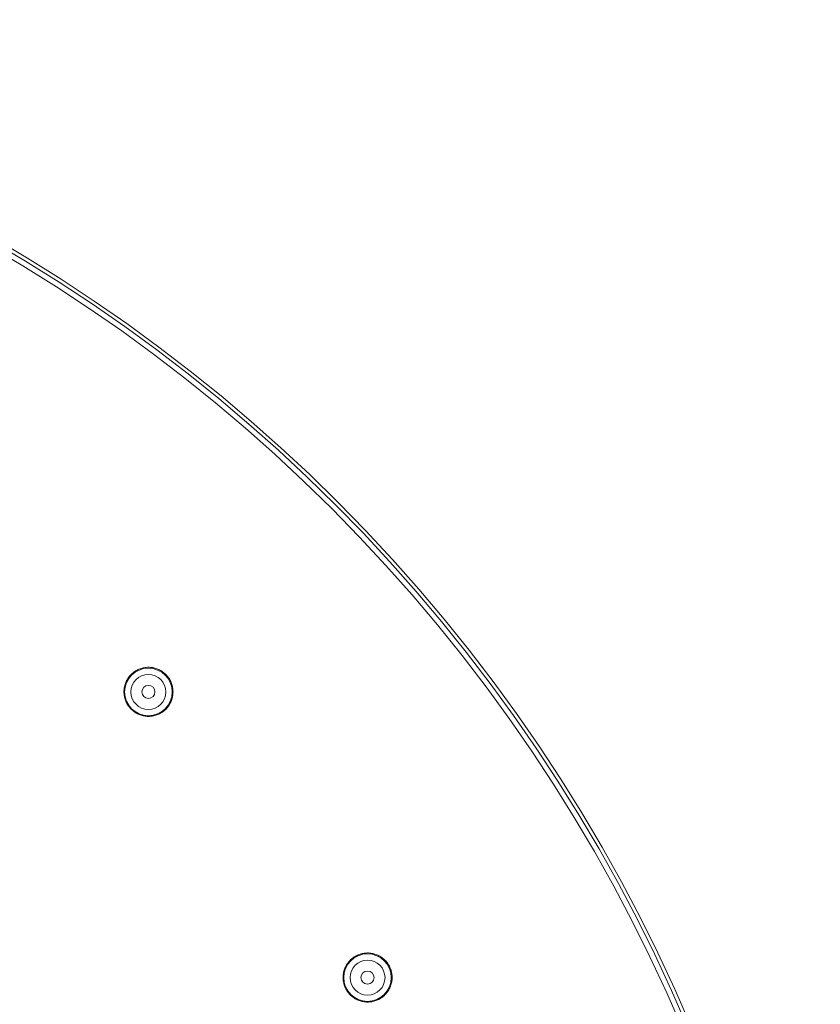
# Model space of a CAD drawing. Units: millimetres. Extents: x 0 to 840, y 0 to 1188.
# Drawn here: x 496 to 569, y 520 to 609 of the extents above; entities that cross this region are included whole.
import ezdxf

# ---------------------------------------------------------------- set-up
doc = ezdxf.new("R2010")
doc.units = ezdxf.units.MM
doc.header["$LTSCALE"] = 2
doc.layers.add('MODEL', color=7, linetype='Continuous', lineweight=20)

msp = doc.modelspace()

# ---------------------------------------------------------------- linework, layer by layer
at = {"layer": 'MODEL'}
for p, q in [((505.966, 549.49), (506.03, 549.565)), ((506.03, 549.565), (506.097, 549.635)), ((506.097, 549.635), (506.168, 549.703)), ((506.168, 549.703), (506.241, 549.769)), ((506.241, 549.769), (506.317, 549.83)), ((506.317, 549.83), (506.396, 549.889)), ((506.396, 549.889), (506.476, 549.943)), ((506.476, 549.943), (506.56, 549.994)), ((506.56, 549.994), (506.646, 550.043)), ((506.646, 550.043), (506.733, 550.086)), ((506.733, 550.086), (506.821, 550.126)), ((506.821, 550.126), (506.913, 550.162)), ((506.913, 550.162), (507.005, 550.193)), ((507.005, 550.193), (507.099, 550.221)), ((507.099, 550.221), (507.194, 550.244)), ((507.194, 550.244), (507.291, 550.264)), ((507.291, 550.264), (507.388, 550.279)), ((507.388, 550.279), (507.486, 550.29)), ((507.486, 550.29), (507.583, 550.297)), ((507.583, 550.297), (507.681, 550.3)), ((507.681, 550.3), (507.779, 550.298)), ((507.779, 550.298), (507.877, 550.291)), ((507.877, 550.291), (507.974, 550.282)), ((507.974, 550.282), (508.072, 550.267)), ((508.072, 550.267), (508.073, 550.267)), ((508.073, 550.267), (508.168, 550.247)), ((508.168, 550.247), (508.264, 550.224)), ((508.264, 550.224), (508.359, 550.196)), ((508.359, 550.196), (508.452, 550.166)), ((508.452, 550.166), (508.541, 550.13)), ((508.541, 550.13), (508.631, 550.091)), ((508.631, 550.091), (508.718, 550.047)), ((508.718, 550.047), (508.805, 550)), ((508.805, 550), (508.89, 549.949)), ((508.89, 549.949), (508.967, 549.896)), ((508.967, 549.896), (509.046, 549.838)), ((509.046, 549.838), (509.123, 549.777)), ((509.123, 549.777), (509.196, 549.713)), ((509.196, 549.713), (509.267, 549.646)), ((509.266, 549.646), (509.334, 549.575)), ((509.334, 549.575), (509.397, 549.502)), ((505.502, 548.533), (505.526, 548.628)), ((505.526, 548.628), (505.552, 548.722)), ((505.552, 548.722), (505.582, 548.816)), ((505.582, 548.816), (505.617, 548.907)), ((505.617, 548.907), (505.655, 548.996)), ((505.655, 548.996), (505.698, 549.084)), ((505.698, 549.084), (505.745, 549.171)), ((505.745, 549.171), (505.796, 549.255)), ((505.796, 549.255), (505.847, 549.334)), ((505.847, 549.334), (505.905, 549.413)), ((505.905, 549.413), (505.966, 549.49)), ((509.397, 549.502), (509.46, 549.425)), ((509.46, 549.425), (509.518, 549.346)), ((509.518, 549.346), (509.57, 549.267)), ((509.57, 549.267), (509.621, 549.183)), ((509.621, 549.183), (509.668, 549.096)), ((509.668, 549.096), (509.713, 549.009)), ((509.713, 549.009), (509.751, 548.919)), ((509.751, 548.919), (509.787, 548.829)), ((509.787, 548.829), (509.817, 548.737)), ((509.817, 548.737), (509.845, 548.641)), ((509.845, 548.641), (509.869, 548.546)), ((505.452, 548.057), (505.455, 548.156)), ((505.455, 547.961), (505.452, 548.057)), ((505.455, 548.156), (505.461, 548.254)), ((505.462, 547.863), (505.455, 547.961)), ((505.461, 548.254), (505.472, 548.35)), ((505.473, 547.765), (505.462, 547.863)), ((505.472, 548.35), (505.485, 548.448)), ((505.488, 547.668), (505.473, 547.765)), ((505.485, 548.448), (505.502, 548.533)), ((509.869, 548.546), (509.888, 548.451)), ((509.899, 547.761), (509.884, 547.665)), ((509.888, 548.451), (509.888, 548.445)), ((509.888, 548.445), (509.903, 548.347)), ((509.911, 547.859), (509.899, 547.761)), ((509.903, 548.347), (509.913, 548.25)), ((509.918, 547.958), (509.911, 547.859)), ((509.913, 548.25), (509.918, 548.152)), ((509.918, 548.152), (509.921, 548.054)), ((509.921, 548.054), (509.918, 547.958)), ((505.508, 547.577), (505.488, 547.668)), ((505.531, 547.481), (505.508, 547.577)), ((505.559, 547.387), (505.531, 547.481)), ((505.59, 547.295), (505.559, 547.387)), ((505.625, 547.205), (505.59, 547.295)), ((505.665, 547.115), (505.625, 547.205)), ((505.709, 547.028), (505.665, 547.115)), ((505.756, 546.943), (505.709, 547.028)), ((505.809, 546.858), (505.756, 546.943)), ((505.856, 546.786), (505.809, 546.858)), ((509.562, 546.852), (509.507, 546.771)), ((509.613, 546.937), (509.562, 546.852)), ((509.661, 547.022), (509.613, 546.937)), ((509.704, 547.109), (509.661, 547.022)), ((509.744, 547.198), (509.704, 547.109)), ((509.78, 547.289), (509.744, 547.198)), ((509.813, 547.381), (509.78, 547.289)), ((509.841, 547.475), (509.813, 547.381)), ((509.864, 547.571), (509.841, 547.475)), ((509.884, 547.665), (509.864, 547.571)), ((505.914, 546.706), (505.856, 546.786)), ((505.976, 546.63), (505.914, 546.706)), ((506.039, 546.557), (505.976, 546.63)), ((506.107, 546.487), (506.039, 546.557)), ((506.177, 546.42), (506.107, 546.486)), ((506.25, 546.355), (506.177, 546.42)), ((506.328, 546.294), (506.25, 546.355)), ((506.406, 546.236), (506.328, 546.294)), ((506.478, 546.188), (506.406, 546.236)), ((506.561, 546.137), (506.478, 546.188)), ((506.648, 546.088), (506.561, 546.137)), ((506.735, 546.045), (506.648, 546.088)), ((506.825, 546.005), (506.735, 546.045)), ((506.915, 545.97), (506.825, 546.005)), ((507.007, 545.938), (506.915, 545.97)), ((507.101, 545.91), (507.007, 545.938)), ((508.435, 545.961), (508.342, 545.931)), ((508.526, 545.996), (508.435, 545.961)), ((508.614, 546.034), (508.526, 545.996)), ((508.703, 546.077), (508.614, 546.034)), ((508.788, 546.123), (508.703, 546.077)), ((508.873, 546.174), (508.788, 546.123)), ((508.95, 546.224), (508.873, 546.174)), ((509.03, 546.282), (508.95, 546.224)), ((509.106, 546.343), (509.03, 546.282)), ((509.181, 546.406), (509.106, 546.343)), ((509.252, 546.472), (509.181, 546.406)), ((509.32, 546.543), (509.252, 546.472)), ((509.385, 546.616), (509.32, 546.543)), ((509.447, 546.692), (509.385, 546.616)), ((509.507, 546.771), (509.447, 546.692)), ((507.197, 545.887), (507.101, 545.91)), ((507.293, 545.867), (507.197, 545.887)), ((507.38, 545.853), (507.293, 545.867)), ((507.479, 545.842), (507.38, 545.853)), ((507.577, 545.835), (507.479, 545.842)), ((507.675, 545.833), (507.577, 545.835)), ((507.771, 545.834), (507.675, 545.833)), ((507.869, 545.84), (507.771, 545.834)), ((507.968, 545.851), (507.869, 545.84)), ((508.055, 545.863), (507.968, 545.851)), ((508.151, 545.881), (508.055, 545.863)), ((508.247, 545.905), (508.151, 545.881)), ((508.342, 545.931), (508.247, 545.905)), ((525.923, 523.478), (525.987, 523.551)), ((525.987, 523.551), (526.053, 523.623)), ((526.053, 523.623), (526.124, 523.691)), ((526.124, 523.691), (526.197, 523.756)), ((526.197, 523.756), (526.273, 523.818)), ((526.273, 523.818), (526.352, 523.876)), ((526.352, 523.876), (526.432, 523.931)), ((526.432, 523.931), (526.515, 523.982)), ((526.515, 523.982), (526.6, 524.029)), ((526.6, 524.029), (526.687, 524.073)), ((526.687, 524.073), (526.776, 524.113)), ((526.776, 524.113), (526.867, 524.149)), ((526.867, 524.149), (526.87, 524.151)), ((526.87, 524.151), (526.962, 524.183)), ((526.962, 524.183), (527.056, 524.21)), ((527.056, 524.21), (527.15, 524.234)), ((527.15, 524.234), (527.246, 524.253)), ((527.246, 524.253), (527.341, 524.268)), ((527.341, 524.268), (527.438, 524.279)), ((527.438, 524.279), (527.534, 524.286)), ((527.534, 524.286), (527.632, 524.289)), ((527.632, 524.289), (527.731, 524.288)), ((527.731, 524.288), (527.829, 524.282)), ((527.829, 524.282), (527.833, 524.281)), ((527.833, 524.281), (527.93, 524.271)), ((527.93, 524.271), (528.026, 524.256)), ((528.026, 524.256), (528.123, 524.238)), ((528.123, 524.238), (528.217, 524.214)), ((528.217, 524.214), (528.311, 524.188)), ((528.311, 524.188), (528.403, 524.156)), ((528.403, 524.156), (528.495, 524.122)), ((528.495, 524.122), (528.584, 524.082)), ((528.584, 524.082), (528.589, 524.08)), ((528.589, 524.08), (528.677, 524.037)), ((528.677, 524.037), (528.763, 523.99)), ((528.763, 523.99), (528.845, 523.939)), ((528.845, 523.939), (528.927, 523.885)), ((528.927, 523.885), (529.004, 523.827)), ((529.004, 523.827), (529.08, 523.767)), ((529.08, 523.767), (529.154, 523.703)), ((529.154, 523.703), (529.224, 523.635)), ((529.224, 523.635), (529.293, 523.564)), ((529.293, 523.564), (529.357, 523.492)), ((525.484, 522.624), (525.512, 522.717)), ((525.512, 522.717), (525.542, 522.809)), ((525.542, 522.809), (525.578, 522.9)), ((525.578, 522.9), (525.617, 522.99)), ((525.617, 522.99), (525.655, 523.07)), ((525.655, 523.07), (525.702, 523.157)), ((525.702, 523.157), (525.752, 523.24)), ((525.752, 523.24), (525.806, 523.322)), ((525.806, 523.322), (525.863, 523.402)), ((525.863, 523.402), (525.923, 523.478)), ((529.357, 523.492), (529.417, 523.414)), ((529.417, 523.414), (529.475, 523.336)), ((529.475, 523.336), (529.529, 523.255)), ((529.529, 523.255), (529.58, 523.173)), ((529.58, 523.172), (529.627, 523.088)), ((529.627, 523.088), (529.67, 523.001)), ((529.67, 523.001), (529.708, 522.911)), ((529.708, 522.911), (529.744, 522.82)), ((529.744, 522.82), (529.746, 522.815)), ((529.746, 522.815), (529.777, 522.722)), ((529.777, 522.722), (529.804, 522.628)), ((529.804, 522.628), (529.827, 522.533)), ((525.411, 522.051), (525.414, 522.147)), ((525.414, 521.953), (525.411, 522.051)), ((525.414, 522.147), (525.419, 522.24)), ((525.421, 521.856), (525.414, 521.953)), ((525.419, 522.24), (525.429, 522.338)), ((525.432, 521.759), (525.421, 521.856)), ((525.429, 522.338), (525.444, 522.433)), ((525.447, 521.663), (525.432, 521.759)), ((525.444, 522.433), (525.462, 522.53)), ((525.462, 522.53), (525.484, 522.624)), ((529.827, 522.533), (529.847, 522.436)), ((529.859, 521.755), (529.844, 521.658)), ((529.847, 522.436), (529.86, 522.341)), ((529.87, 521.852), (529.859, 521.755)), ((529.86, 522.341), (529.871, 522.244)), ((529.877, 521.952), (529.87, 521.854)), ((529.87, 521.854), (529.87, 521.852)), ((529.871, 522.244), (529.877, 522.147)), ((529.877, 522.147), (529.88, 522.049)), ((529.88, 522.049), (529.877, 521.952)), ((525.466, 521.567), (525.447, 521.663)), ((525.49, 521.472), (525.466, 521.567)), ((525.517, 521.378), (525.49, 521.472)), ((525.546, 521.291), (525.517, 521.378)), ((525.582, 521.2), (525.546, 521.291)), ((525.621, 521.11), (525.582, 521.2)), ((525.664, 521.023), (525.621, 521.11)), ((525.711, 520.939), (525.664, 521.023)), ((525.761, 520.856), (525.71, 520.938)), ((525.815, 520.775), (525.761, 520.856)), ((529.522, 520.844), (529.468, 520.764)), ((529.573, 520.929), (529.522, 520.844)), ((529.621, 521.014), (529.573, 520.929)), ((529.666, 521.101), (529.621, 521.014)), ((529.706, 521.191), (529.666, 521.103)), ((529.666, 521.103), (529.666, 521.101)), ((529.742, 521.282), (529.706, 521.191)), ((529.773, 521.375), (529.742, 521.282)), ((529.801, 521.469), (529.773, 521.375)), ((529.824, 521.563), (529.801, 521.469)), ((529.844, 521.658), (529.824, 521.563)), ((525.873, 520.697), (525.815, 520.775)), ((525.934, 520.619), (525.873, 520.697)), ((525.992, 520.553), (525.934, 520.619)), ((526.06, 520.483), (525.992, 520.553)), ((526.13, 520.415), (526.06, 520.483)), ((526.203, 520.35), (526.13, 520.415)), ((526.278, 520.289), (526.203, 520.35)), ((526.357, 520.231), (526.278, 520.289)), ((526.437, 520.177), (526.357, 520.231)), ((526.521, 520.126), (526.437, 520.177)), ((526.607, 520.078), (526.521, 520.126)), ((526.694, 520.035), (526.607, 520.078)), ((526.781, 519.996), (526.694, 520.035)), ((526.872, 519.96), (526.781, 519.996)), ((526.965, 519.929), (526.872, 519.96)), ((528.396, 519.952), (528.303, 519.922)), ((528.484, 519.985), (528.396, 519.952)), ((528.574, 520.024), (528.484, 519.985)), ((528.663, 520.067), (528.574, 520.024)), ((528.748, 520.112), (528.663, 520.067)), ((528.831, 520.163), (528.748, 520.112)), ((528.913, 520.216), (528.831, 520.163)), ((528.991, 520.274), (528.913, 520.216)), ((529.069, 520.335), (528.991, 520.274)), ((529.072, 520.336), (529.069, 520.335)), ((529.145, 520.401), (529.072, 520.336)), ((529.217, 520.467), (529.145, 520.401)), ((529.284, 520.538), (529.217, 520.467)), ((529.349, 520.611), (529.284, 520.538)), ((529.41, 520.686), (529.349, 520.611)), ((529.468, 520.764), (529.41, 520.686)), ((527.057, 519.901), (526.965, 519.929)), ((527.153, 519.877), (527.057, 519.901)), ((527.248, 519.858), (527.153, 519.877)), ((527.345, 519.843), (527.248, 519.858)), ((527.436, 519.832), (527.345, 519.843)), ((527.534, 519.825), (527.436, 519.832)), ((527.632, 519.822), (527.534, 519.825)), ((527.73, 519.824), (527.632, 519.822)), ((527.827, 519.829), (527.73, 519.824)), ((527.923, 519.839), (527.827, 519.829)), ((528.019, 519.853), (527.923, 519.839)), ((528.114, 519.872), (528.019, 519.853)), ((528.209, 519.894), (528.114, 519.872)), ((528.303, 519.922), (528.209, 519.894))]:
    msp.add_line(p, q, dxfattribs=at)
for points in [[(568.881, 459.26), (568.881, 542.103), (501.723, 609.261), (418.881, 609.261), (336.038, 609.261), (268.88, 542.103), (268.88, 459.26), (268.88, 376.418), (336.038, 309.26), (418.881, 309.26), (501.723, 309.26), (568.881, 376.418), (568.881, 459.26)], [(568.559, 459.26), (568.559, 541.926), (501.547, 608.939), (418.881, 608.939), (336.216, 608.939), (269.202, 541.926), (269.202, 459.26), (269.202, 376.596), (336.216, 309.582), (418.881, 309.582), (501.547, 309.582), (568.559, 376.596), (568.559, 459.26)], [(568.071, 459.26), (568.071, 541.655), (501.276, 608.45), (418.881, 608.45), (336.486, 608.45), (269.692, 541.655), (269.692, 459.26), (269.692, 376.865), (336.486, 310.071), (418.881, 310.071), (501.276, 310.071), (568.071, 376.865), (568.071, 459.26)], [(509.843, 548.058), (509.843, 549.253), (508.873, 550.223), (507.678, 550.223), (506.483, 550.223), (505.513, 549.253), (505.513, 548.058), (505.513, 546.863), (506.483, 545.893), (507.678, 545.893), (508.873, 545.893), (509.843, 546.863), (509.843, 548.058)], [(509.272, 548.058), (509.272, 548.938), (508.558, 549.652), (507.678, 549.652), (506.798, 549.652), (506.084, 548.938), (506.084, 548.058), (506.084, 547.178), (506.798, 546.464), (507.678, 546.464), (508.558, 546.464), (509.272, 547.178), (509.272, 548.058)], [(508.274, 548.058), (508.274, 548.387), (508.008, 548.653), (507.679, 548.653), (507.35, 548.653), (507.083, 548.387), (507.083, 548.058), (507.083, 547.729), (507.35, 547.463), (507.679, 547.463), (508.008, 547.463), (508.274, 547.729), (508.274, 548.058)], [(529.802, 522.047), (529.802, 523.242), (528.832, 524.212), (527.637, 524.212), (526.442, 524.212), (525.472, 523.242), (525.472, 522.047), (525.472, 520.852), (526.442, 519.883), (527.637, 519.883), (528.832, 519.883), (529.802, 520.852), (529.802, 522.047)], [(529.231, 522.047), (529.231, 522.927), (528.517, 523.642), (527.637, 523.642), (526.757, 523.642), (526.043, 522.927), (526.043, 522.047), (526.043, 521.167), (526.757, 520.453), (527.637, 520.453), (528.517, 520.453), (529.231, 521.167), (529.231, 522.047)], [(528.233, 522.047), (528.233, 522.376), (527.966, 522.643), (527.637, 522.643), (527.309, 522.643), (527.042, 522.376), (527.042, 522.047), (527.042, 521.719), (527.309, 521.452), (527.637, 521.452), (527.966, 521.452), (528.233, 521.719), (528.233, 522.047)]]:
    msp.add_open_spline(points, degree=3, knots=[0, 0, 0, 0, 1, 1, 1, 2, 2, 2, 3, 3, 3, 4, 4, 4, 4], dxfattribs=at)

doc.saveas('drawing.dxf')
